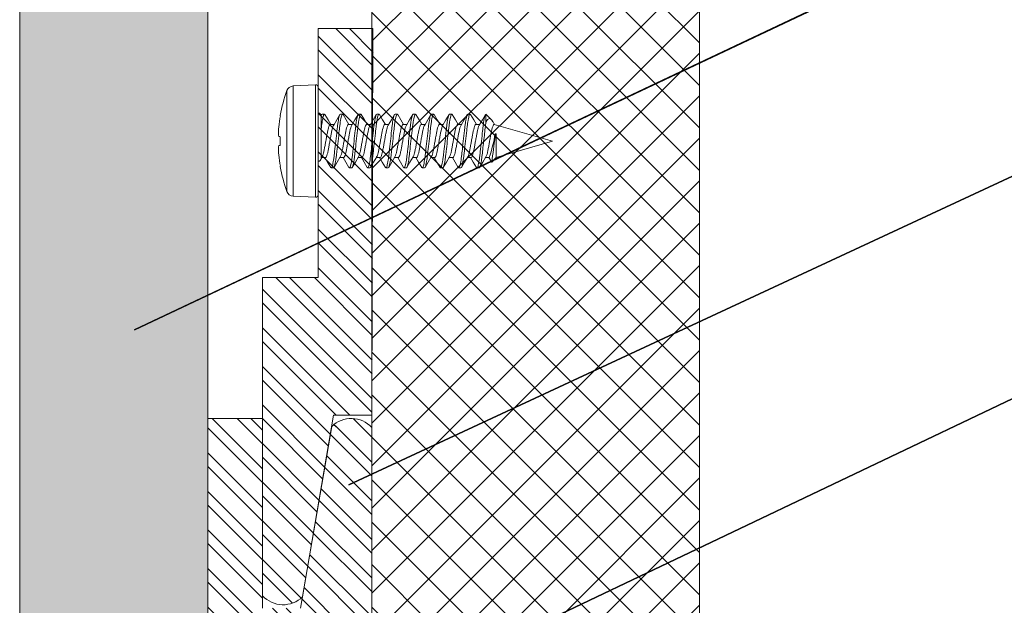
# Model space of a CAD drawing. Units: inches. Extents: x -1086 to 542, y -999 to 1258.
# Drawn here: x 207 to 209, y -101 to -100 of the extents above; entities that cross this region are included whole.
import ezdxf
from ezdxf import colors
from ezdxf.entities.mleader import LeaderData, LeaderLine
from ezdxf.math import Vec2, Vec3

# ---------------------------------------------------------------- set-up
doc = ezdxf.new("R2010")
doc.units = ezdxf.units.IN
doc.header["$MEASUREMENT"] = 0
doc.linetypes.add('SLD-Solid', pattern=[0])
doc.layers.add('G-Anno-Dims-0001', color=10, linetype='Continuous')
doc.layers.add('OBJ', color=1, linetype='Continuous')
doc.styles.add('STXT', font='arial.ttf', dxfattribs={"height": 4.5})

# ---------------------------------------------------------------- blocks, each defined once
blk = doc.blocks.new('*U252')
at = {"lineweight": 18}
h = blk.add_hatch(dxfattribs=at)
h.set_pattern_fill('AR-SAND', color=251, scale=0.05, style=0)
h.set_pattern_definition([(37.5, (0, 0), (-0.0031496679, 0.09634118845), [0, -0.076, 0, -0.085, 0, -0.08125]), (7.5, (0, 0), (0.08848883526, 0.14110730326), [0, -0.041, 0, -0.0685, 0, -0.02625]), (327.5, (-0.0615, 0), (0.15570709309, 0.00028295268), [0, -0.025, 0, -0.09, 0, -0.1175]), (317.5, (-0.0615, 0), (0.15030633023, 0.04388377825), [0, -0.0125, 0, -0.059, 0, -0.0675])])
h.paths.add_polyline_path([(37991.2371, -3525.7061), (37991.2371, -3526.1369), (37995.8708, -3526.1369), (37995.8708, -3525.7061)])
at = {"color": 7, "lineweight": 5}
for points in [[(37995.8708, -3525.7061), (37991.2371, -3525.7061)], [(37991.2371, -3526.1369), (37995.8708, -3526.1369)]]:
    blk.add_lwpolyline(points, dxfattribs=at)
blk = doc.blocks.new('GEN-017 CLIP[.')
at = {"lineweight": 5}
h = blk.add_hatch(dxfattribs=at)
h.set_pattern_fill('STEEL', color=144, scale=0.5, angle=90, style=0)
h.set_pattern_definition([(135, (-1970.02003, -872.260314), (-0.0441941738, -0.0441941738), []), (135, (-1970.05128, -872.260314), (-0.0441941738, -0.0441941738), [])])
edge = h.paths.add_edge_path()
edge.add_line((230.185, -76.771), (230.0595, -76.771))
edge.add_line((230.0595, -76.771), (230.06, -77.341))
edge.add_line((230.06, -77.341), (229.9325, -77.341))
edge.add_line((229.9325, -77.341), (229.9325, -78.0696))
edge.add_arc((229.9795, -78.0266), 0.0636, 222.4444, 314.2944)
edge.add_line((230.0239, -78.0722), (230.0952, -77.6558))
edge.add_line((230.0952, -77.6558), (230.1824, -77.6558))
edge.add_line((230.1824, -77.6558), (230.185, -76.771))
at = {"color": 144, "linetype": 'Continuous', "lineweight": 5, "ltscale": 0.25}
for p, q in [((230.0595, -76.771), (230.1809, -76.771)), ((230.1819, -77.6558), (230.1845, -76.771))]:
    blk.add_line(p, q, dxfattribs=at)
at = {"layer": 'OBJ', "color": 144, "linetype": 'ByBlock', "lineweight": 5}
for p, q in [((230.1845, -76.771), (230.0595, -76.771)), ((230.0595, -76.771), (230.0595, -77.341)), ((230.0595, -77.341), (229.932, -77.341)), ((229.932, -78.0696), (229.932, -77.341)), ((230.0234, -78.0722), (230.0947, -77.6558)), ((230.0947, -77.6558), (230.1819, -77.6558))]:
    blk.add_line(p, q, dxfattribs=at)
blk.add_arc((229.979, -78.0266), 0.0636, 222.4444, 314.2944, dxfattribs=at)
blk = doc.blocks.new('ButtonHeadWoodScrew')
at = {"color": 1, "linetype": 'SLD-Solid', "lineweight": 0}
for p, q in [((0, -0.1224), (0, 0.1224)), ((0.0576, 0.1261), (0.0067, 0.1288)), ((0.0067, -0.1288), (0.0067, 0.1288)), ((0.0576, 0), (0.0576, 0.1261)), ((0.0718, 0.1156), (0.0718, -0.1156)), ((0.0869, 0.0579), (0.0869, 0.0587)), ((0.0576, -0.1261), (0.0576, 0)), ((0.0869, -0.0098), (0.0869, 0.0098)), ((0.0869, -0.0587), (0.0869, -0.0579)), ((0.0067, -0.1288), (0.0576, -0.1261))]:
    blk.add_line(p, q, dxfattribs=at)
at = {"color": 1, "linetype": 'Continuous', "lineweight": 0, "ltscale": 96}
for p, q in [((-0.4073, 0.038), (-0.3971, 0.0482)), ((-0.3971, 0.0482), (-0.3912, 0.038)), ((-0.3631, 0.0615), (-0.3683, 0.0615)), ((-0.3631, 0.0615), (-0.3683, 0.0615)), ((-0.3214, 0.0615), (-0.3266, 0.0615)), ((-0.3214, 0.0615), (-0.3266, 0.0615)), ((-0.2797, 0.0615), (-0.2849, 0.0615)), ((-0.2381, 0.0615), (-0.2432, 0.0615)), ((-0.1964, 0.0615), (-0.2016, 0.0615)), ((-0.1547, 0.0615), (-0.1599, 0.0615)), ((-0.1131, 0.0615), (-0.1182, 0.0615)), ((-0.0714, 0.0615), (-0.0766, 0.0615)), ((-0.0297, 0.0615), (-0.0349, 0.0615)), ((0, 0.0463), (0, -0.064)), ((-0.5363, 0), (-0.4073, 0.038)), ((-0.4073, -0.0165), (-0.4073, 0.038)), ((-0.3912, 0.038), (-0.3827, 0.038)), ((-0.3495, 0.038), (-0.3411, 0.038)), ((-0.3495, 0.038), (-0.3411, 0.038)), ((-0.3078, 0.038), (-0.2994, 0.038)), ((-0.2662, 0.038), (-0.2577, 0.038)), ((-0.2245, 0.038), (-0.2161, 0.038)), ((-0.1828, 0.038), (-0.1744, 0.038)), ((-0.1412, 0.038), (-0.1327, 0.038)), ((-0.0995, 0.038), (-0.0911, 0.038)), ((-0.0578, 0.038), (-0.0494, 0.038)), ((-0.0161, 0.038), (-0.0077, 0.038)), ((-0.0087, 0.0363), (-0.0064, 0.0402)), ((-0.0063, 0.0403), (-0.0063, -0.058)), ((-0.4027, -0.038), (-0.5363, 0)), ((-0.4047, -0.0097), (-0.4073, -0.0165)), ((-0.4073, -0.0165), (-0.4047, -0.0165)), ((-0.4047, -0.0165), (-0.4047, -0.0097)), ((-0.4002, -0.0436), (-0.4036, -0.038)), ((-0.3838, -0.0435), (-0.3838, -0.0615)), ((-0.361, -0.038), (-0.3694, -0.038)), ((-0.361, -0.038), (-0.3694, -0.038)), ((-0.3193, -0.038), (-0.3278, -0.038)), ((-0.3193, -0.038), (-0.3277, -0.038)), ((-0.2777, -0.038), (-0.2861, -0.038)), ((-0.236, -0.038), (-0.2444, -0.038)), ((-0.1943, -0.038), (-0.2027, -0.038)), ((-0.1526, -0.038), (-0.1611, -0.038)), ((-0.111, -0.038), (-0.1194, -0.038)), ((-0.0693, -0.038), (-0.0777, -0.038)), ((-0.0276, -0.038), (-0.0361, -0.038)), ((-0.3838, -0.0615), (-0.3964, -0.0489)), ((-0.3474, -0.0615), (-0.3422, -0.0615)), ((-0.3474, -0.0615), (-0.3422, -0.0615)), ((-0.3057, -0.0615), (-0.3006, -0.0615)), ((-0.2641, -0.0615), (-0.2589, -0.0615)), ((-0.2224, -0.0615), (-0.2172, -0.0615)), ((-0.1807, -0.0615), (-0.1756, -0.0615)), ((-0.1391, -0.0615), (-0.1339, -0.0615)), ((-0.0974, -0.0615), (-0.0922, -0.0615)), ((-0.0557, -0.0615), (-0.0506, -0.0615)), ((-0.0141, -0.0615), (-0.0089, -0.0615)), ((-0.0063, -0.058), (-0.0078, -0.0605))]:
    blk.add_line(p, q, dxfattribs=at)
for points in [[(-0.3955, 0.0461), (-0.3961, 0.0477), (-0.3968, 0.0484), (-0.3971, 0.0482)], [(-0.3955, 0.0461), (-0.3955, 0.0461), (-0.3904, 0.038)], [(-0.3836, 0.0365), (-0.3765, 0.0485), (-0.3693, 0.0606)], [(-0.3619, 0.0605), (-0.3548, 0.0483), (-0.3486, 0.038)], [(-0.3421, 0.0363), (-0.3349, 0.0483), (-0.3277, 0.0605)], [(-0.3421, 0.0363), (-0.3349, 0.0483), (-0.3277, 0.0605)], [(-0.3203, 0.0605), (-0.3131, 0.0484), (-0.3069, 0.038)], [(-0.3203, 0.0605), (-0.3131, 0.0484), (-0.3069, 0.038)], [(-0.3004, 0.0363), (-0.2932, 0.0483), (-0.2861, 0.0605)], [(-0.2786, 0.0605), (-0.2714, 0.0483), (-0.2652, 0.038)], [(-0.2586, 0.0365), (-0.2515, 0.0484), (-0.2443, 0.0606)], [(-0.2369, 0.0605), (-0.2297, 0.0483), (-0.2236, 0.038)], [(-0.217, 0.0364), (-0.2099, 0.0484), (-0.2027, 0.0605)], [(-0.1953, 0.0605), (-0.1881, 0.0484), (-0.1819, 0.038)], [(-0.1754, 0.0363), (-0.1682, 0.0483), (-0.1611, 0.0605)], [(-0.1536, 0.0606), (-0.1465, 0.0485), (-0.1402, 0.038)], [(-0.1337, 0.0364), (-0.1265, 0.0484), (-0.1194, 0.0605)], [(-0.1119, 0.0605), (-0.1048, 0.0484), (-0.0986, 0.038)], [(-0.092, 0.0365), (-0.0848, 0.0484), (-0.0777, 0.0606)], [(-0.0702, 0.0605), (-0.0631, 0.0483), (-0.0569, 0.038)], [(-0.0504, 0.0363), (-0.0432, 0.0483), (-0.036, 0.0605)], [(-0.0286, 0.0605), (-0.0214, 0.0483), (-0.0152, 0.038)], [(-0.4002, -0.0436), (-0.3998, -0.0442), (-0.3976, -0.0475), (-0.3951, -0.05), (-0.3926, -0.0512), (-0.3901, -0.0509), (-0.3876, -0.0492), (-0.3838, -0.0435)], [(-0.3684, -0.0363), (-0.3756, -0.0483), (-0.3828, -0.0605)], [(-0.3486, -0.0605), (-0.3557, -0.0483), (-0.3619, -0.038)], [(-0.3267, -0.0363), (-0.3339, -0.0483), (-0.3411, -0.0605)], [(-0.3268, -0.0364), (-0.334, -0.0484), (-0.3411, -0.0605)], [(-0.3068, -0.0606), (-0.314, -0.0484), (-0.3202, -0.038)], [(-0.3068, -0.0606), (-0.314, -0.0485), (-0.3202, -0.038)], [(-0.2851, -0.0364), (-0.2923, -0.0484), (-0.2994, -0.0605)], [(-0.2652, -0.0605), (-0.2724, -0.0483), (-0.2786, -0.038)], [(-0.2435, -0.0365), (-0.2507, -0.0485), (-0.2578, -0.0606)], [(-0.2236, -0.0605), (-0.2307, -0.0483), (-0.2369, -0.038)], [(-0.2018, -0.0364), (-0.209, -0.0484), (-0.2161, -0.0605)], [(-0.1819, -0.0605), (-0.189, -0.0484), (-0.1952, -0.038)], [(-0.1601, -0.0363), (-0.1672, -0.0483), (-0.1744, -0.0605)], [(-0.1402, -0.0605), (-0.1473, -0.0484), (-0.1536, -0.038)], [(-0.1184, -0.0363), (-0.1256, -0.0483), (-0.1327, -0.0605)], [(-0.0985, -0.0605), (-0.1057, -0.0483), (-0.1119, -0.038)], [(-0.0768, -0.0364), (-0.0839, -0.0484), (-0.0911, -0.0605)], [(-0.0569, -0.0605), (-0.064, -0.0484), (-0.0702, -0.038)], [(-0.0352, -0.0365), (-0.0423, -0.0485), (-0.0495, -0.0606)], [(-0.0151, -0.0606), (-0.0223, -0.0485), (-0.0285, -0.038)]]:
    blk.add_lwpolyline(points, dxfattribs=at)
at = {"color": 1, "linetype": 'SLD-Solid', "lineweight": 0, "flags": 128}
for points in [[(0.0869, 0.0098), (0.0875, 0.0099), (0.088, 0.0099), (0.0884, 0.01), (0.0889, 0.01), (0.0893, 0.0101), (0.0897, 0.0101), (0.09, 0.0102), (0.0904, 0.0102)], [(0.0904, -0.0102), (0.09, -0.0102), (0.0897, -0.0101), (0.0893, -0.0101), (0.0889, -0.01), (0.0884, -0.01), (0.088, -0.0099), (0.0875, -0.0099), (0.0869, -0.0098)]]:
    blk.add_lwpolyline(points, dxfattribs=at)
at = {"color": 1, "linetype": 'SLD-Solid', "lineweight": 0}
for centre, radius, start, end in [((0.0064, 0.1224), 0.0064, 87, 180), ((0.0568, 0.1101), 0.016, 19.7829, 87), ((-0.2494, 0), 0.3414, 9.9017, 19.7829), ((-0.2504, 0), 0.3422, 5.329, 9.7356), ((-0.1997, 0.0083), 0.2911, 1.6235, 4.6234), ((0.038, 0.0202), 0.0533, 349.1388, 356.0706), ((0.038, -0.0202), 0.0533, 3.9294, 10.8612), ((-0.1997, -0.0083), 0.2911, 355.3766, 358.3765), ((-0.2504, 0), 0.3422, 350.2644, 354.671), ((-0.2494, 0), 0.3414, 340.2171, 350.0983), ((0.0064, -0.1224), 0.0064, 180, 273), ((0.0568, -0.1101), 0.016, 273, 340.2171)]:
    blk.add_arc(centre, radius, start, end, dxfattribs=at)
at = {"color": 1, "linetype": 'Continuous', "lineweight": 0, "ltscale": 96}
for centre, radius, start, end in [((2.8431, -0.4096), 3.2724, 171.957, 172.9802), ((-0.0003, 0.0403), 0.006, 87, 180), ((-0.0758, -0.0695), 0.3332, 161.1725, 170.8348), ((-0.0003, -0.058), 0.006, 180, 273)]:
    blk.add_arc(centre, radius, start, end, dxfattribs=at)
for points, knots in [([(-0.3838, -0.0435), (-0.3835, -0.0414), (-0.3832, -0.0391), (-0.3826, -0.0343), (-0.3823, -0.0319), (-0.3814, -0.0242), (-0.3808, -0.0185), (-0.3794, -0.0065), (-0.3787, -0.0002), (-0.3773, 0.0121), (-0.3766, 0.0181), (-0.3754, 0.0291), (-0.3748, 0.0341), (-0.3736, 0.0434), (-0.3729, 0.0476), (-0.3715, 0.0545), (-0.3708, 0.0572), (-0.3695, 0.0607), (-0.3688, 0.0615), (-0.3683, 0.0615)], [0, 0, 0, 0, 0.0625, 0.0625, 0.125, 0.125, 0.25, 0.25, 0.375, 0.375, 0.5, 0.5, 0.625, 0.625, 0.75, 0.75, 0.875, 0.875, 1, 1, 1, 1]), ([(-0.3838, -0.0615), (-0.3831, -0.0614), (-0.3822, -0.0598), (-0.3804, -0.0533), (-0.3794, -0.0485), (-0.3781, -0.0399), (-0.3777, -0.0368), (-0.3769, -0.0303), (-0.3765, -0.0269), (-0.3753, -0.0159), (-0.3744, -0.0077), (-0.3725, 0.0087), (-0.3716, 0.0168), (-0.3704, 0.0277), (-0.37, 0.0311), (-0.3692, 0.0375), (-0.3688, 0.0406), (-0.3675, 0.0492), (-0.3665, 0.0538), (-0.3647, 0.06), (-0.3638, 0.0615), (-0.3631, 0.0615)], [0, 0, 0, 0, 0.125, 0.125, 0.25, 0.25, 0.3125, 0.3125, 0.375, 0.375, 0.5, 0.5, 0.625, 0.625, 0.6875, 0.6875, 0.75, 0.75, 0.875, 0.875, 1, 1, 1, 1]), ([(-0.3474, -0.0615), (-0.3467, -0.0615), (-0.3458, -0.06), (-0.344, -0.0538), (-0.343, -0.049), (-0.3417, -0.0404), (-0.3413, -0.0373), (-0.3405, -0.0308), (-0.3401, -0.0274), (-0.3389, -0.0165), (-0.3379, -0.0082), (-0.3361, 0.0082), (-0.3351, 0.0165), (-0.3339, 0.0274), (-0.3335, 0.0308), (-0.3327, 0.0373), (-0.3323, 0.0404), (-0.331, 0.049), (-0.33, 0.0538), (-0.3282, 0.06), (-0.3273, 0.0615), (-0.3266, 0.0615)], [0, 0, 0, 0, 0.125, 0.125, 0.25, 0.25, 0.3125, 0.3125, 0.375, 0.375, 0.5, 0.5, 0.625, 0.625, 0.6875, 0.6875, 0.75, 0.75, 0.875, 0.875, 1, 1, 1, 1]), ([(-0.3474, -0.0615), (-0.3467, -0.0615), (-0.3458, -0.06), (-0.344, -0.0538), (-0.343, -0.049), (-0.3417, -0.0404), (-0.3413, -0.0373), (-0.3405, -0.0308), (-0.3401, -0.0274), (-0.3389, -0.0165), (-0.3379, -0.0082), (-0.3361, 0.0082), (-0.3351, 0.0165), (-0.3339, 0.0274), (-0.3335, 0.0308), (-0.3327, 0.0373), (-0.3323, 0.0404), (-0.331, 0.049), (-0.33, 0.0538), (-0.3282, 0.06), (-0.3273, 0.0615), (-0.3266, 0.0615)], [0, 0, 0, 0, 0.125, 0.125, 0.25, 0.25, 0.3125, 0.3125, 0.375, 0.375, 0.5, 0.5, 0.625, 0.625, 0.6875, 0.6875, 0.75, 0.75, 0.875, 0.875, 1, 1, 1, 1]), ([(-0.3422, -0.0615), (-0.3415, -0.0615), (-0.3406, -0.06), (-0.3388, -0.0538), (-0.3378, -0.049), (-0.3365, -0.0404), (-0.3361, -0.0373), (-0.3353, -0.0308), (-0.3349, -0.0274), (-0.3337, -0.0165), (-0.3328, -0.0082), (-0.3309, 0.0082), (-0.33, 0.0165), (-0.3287, 0.0274), (-0.3284, 0.0308), (-0.3276, 0.0373), (-0.3272, 0.0404), (-0.3258, 0.049), (-0.3249, 0.0538), (-0.323, 0.06), (-0.3222, 0.0615), (-0.3214, 0.0615)], [0, 0, 0, 0, 0.125, 0.125, 0.25, 0.25, 0.3125, 0.3125, 0.375, 0.375, 0.5, 0.5, 0.625, 0.625, 0.6875, 0.6875, 0.75, 0.75, 0.875, 0.875, 1, 1, 1, 1]), ([(-0.3422, -0.0615), (-0.3415, -0.0615), (-0.3406, -0.06), (-0.3388, -0.0538), (-0.3378, -0.049), (-0.3365, -0.0404), (-0.3361, -0.0373), (-0.3353, -0.0308), (-0.3349, -0.0274), (-0.3337, -0.0165), (-0.3328, -0.0082), (-0.3309, 0.0082), (-0.33, 0.0165), (-0.3287, 0.0274), (-0.3284, 0.0308), (-0.3276, 0.0373), (-0.3272, 0.0404), (-0.3258, 0.049), (-0.3249, 0.0538), (-0.323, 0.06), (-0.3222, 0.0615), (-0.3214, 0.0615)], [0, 0, 0, 0, 0.125, 0.125, 0.25, 0.25, 0.3125, 0.3125, 0.375, 0.375, 0.5, 0.5, 0.625, 0.625, 0.6875, 0.6875, 0.75, 0.75, 0.875, 0.875, 1, 1, 1, 1]), ([(-0.3057, -0.0615), (-0.305, -0.0615), (-0.3041, -0.06), (-0.3023, -0.0538), (-0.3013, -0.049), (-0.3, -0.0404), (-0.2996, -0.0373), (-0.2988, -0.0308), (-0.2984, -0.0274), (-0.2972, -0.0165), (-0.2963, -0.0082), (-0.2944, 0.0082), (-0.2935, 0.0165), (-0.2922, 0.0274), (-0.2919, 0.0308), (-0.2911, 0.0373), (-0.2907, 0.0404), (-0.2893, 0.049), (-0.2884, 0.0538), (-0.2865, 0.06), (-0.2857, 0.0615), (-0.2849, 0.0615)], [0, 0, 0, 0, 0.125, 0.125, 0.25, 0.25, 0.3125, 0.3125, 0.375, 0.375, 0.5, 0.5, 0.625, 0.625, 0.6875, 0.6875, 0.75, 0.75, 0.875, 0.875, 1, 1, 1, 1]), ([(-0.3006, -0.0615), (-0.2998, -0.0615), (-0.2989, -0.06), (-0.2971, -0.0538), (-0.2962, -0.049), (-0.2948, -0.0404), (-0.2944, -0.0373), (-0.2936, -0.0308), (-0.2933, -0.0274), (-0.292, -0.0165), (-0.2911, -0.0082), (-0.2892, 0.0082), (-0.2883, 0.0165), (-0.2871, 0.0274), (-0.2867, 0.0308), (-0.2859, 0.0373), (-0.2855, 0.0404), (-0.2842, 0.049), (-0.2832, 0.0538), (-0.2814, 0.06), (-0.2805, 0.0615), (-0.2797, 0.0615)], [0, 0, 0, 0, 0.125, 0.125, 0.25, 0.25, 0.3125, 0.3125, 0.375, 0.375, 0.5, 0.5, 0.625, 0.625, 0.6875, 0.6875, 0.75, 0.75, 0.875, 0.875, 1, 1, 1, 1]), ([(-0.2641, -0.0615), (-0.2633, -0.0615), (-0.2624, -0.06), (-0.2606, -0.0538), (-0.2597, -0.049), (-0.2583, -0.0404), (-0.2579, -0.0373), (-0.2571, -0.0308), (-0.2568, -0.0274), (-0.2555, -0.0165), (-0.2546, -0.0082), (-0.2527, 0.0082), (-0.2518, 0.0165), (-0.2506, 0.0274), (-0.2502, 0.0308), (-0.2494, 0.0373), (-0.249, 0.0404), (-0.2477, 0.049), (-0.2467, 0.0538), (-0.2449, 0.06), (-0.244, 0.0615), (-0.2432, 0.0615)], [0, 0, 0, 0, 0.125, 0.125, 0.25, 0.25, 0.3125, 0.3125, 0.375, 0.375, 0.5, 0.5, 0.625, 0.625, 0.6875, 0.6875, 0.75, 0.75, 0.875, 0.875, 1, 1, 1, 1]), ([(-0.2589, -0.0615), (-0.2582, -0.0615), (-0.2573, -0.06), (-0.2554, -0.0538), (-0.2545, -0.049), (-0.2532, -0.0404), (-0.2527, -0.0373), (-0.2519, -0.0308), (-0.2516, -0.0274), (-0.2503, -0.0165), (-0.2494, -0.0082), (-0.2476, 0.0082), (-0.2466, 0.0165), (-0.2454, 0.0274), (-0.245, 0.0308), (-0.2442, 0.0373), (-0.2438, 0.0404), (-0.2425, 0.049), (-0.2415, 0.0538), (-0.2397, 0.06), (-0.2388, 0.0615), (-0.2381, 0.0615)], [0, 0, 0, 0, 0.125, 0.125, 0.25, 0.25, 0.3125, 0.3125, 0.375, 0.375, 0.5, 0.5, 0.625, 0.625, 0.6875, 0.6875, 0.75, 0.75, 0.875, 0.875, 1, 1, 1, 1]), ([(-0.2224, -0.0615), (-0.2217, -0.0615), (-0.2208, -0.06), (-0.2189, -0.0538), (-0.218, -0.049), (-0.2167, -0.0404), (-0.2162, -0.0373), (-0.2155, -0.0308), (-0.2151, -0.0274), (-0.2138, -0.0165), (-0.2129, -0.0082), (-0.2111, 0.0082), (-0.2101, 0.0165), (-0.2089, 0.0274), (-0.2085, 0.0308), (-0.2077, 0.0373), (-0.2073, 0.0404), (-0.206, 0.049), (-0.205, 0.0538), (-0.2032, 0.06), (-0.2023, 0.0615), (-0.2016, 0.0615)], [0, 0, 0, 0, 0.125, 0.125, 0.25, 0.25, 0.3125, 0.3125, 0.375, 0.375, 0.5, 0.5, 0.625, 0.625, 0.6875, 0.6875, 0.75, 0.75, 0.875, 0.875, 1, 1, 1, 1]), ([(-0.2172, -0.0615), (-0.2165, -0.0615), (-0.2156, -0.06), (-0.2138, -0.0538), (-0.2128, -0.049), (-0.2115, -0.0404), (-0.2111, -0.0373), (-0.2103, -0.0308), (-0.2099, -0.0274), (-0.2087, -0.0165), (-0.2077, -0.0082), (-0.2059, 0.0082), (-0.205, 0.0165), (-0.2037, 0.0274), (-0.2034, 0.0308), (-0.2026, 0.0373), (-0.2021, 0.0404), (-0.2008, 0.049), (-0.1999, 0.0538), (-0.198, 0.06), (-0.1971, 0.0615), (-0.1964, 0.0615)], [0, 0, 0, 0, 0.125, 0.125, 0.25, 0.25, 0.3125, 0.3125, 0.375, 0.375, 0.5, 0.5, 0.625, 0.625, 0.6875, 0.6875, 0.75, 0.75, 0.875, 0.875, 1, 1, 1, 1]), ([(-0.1807, -0.0615), (-0.18, -0.0615), (-0.1791, -0.06), (-0.1773, -0.0538), (-0.1763, -0.049), (-0.175, -0.0404), (-0.1746, -0.0373), (-0.1738, -0.0308), (-0.1734, -0.0274), (-0.1722, -0.0165), (-0.1713, -0.0082), (-0.1694, 0.0082), (-0.1685, 0.0165), (-0.1672, 0.0274), (-0.1669, 0.0308), (-0.1661, 0.0373), (-0.1656, 0.0404), (-0.1643, 0.049), (-0.1634, 0.0538), (-0.1615, 0.06), (-0.1607, 0.0615), (-0.1599, 0.0615)], [0, 0, 0, 0, 0.125, 0.125, 0.25, 0.25, 0.3125, 0.3125, 0.375, 0.375, 0.5, 0.5, 0.625, 0.625, 0.6875, 0.6875, 0.75, 0.75, 0.875, 0.875, 1, 1, 1, 1]), ([(-0.1756, -0.0615), (-0.1748, -0.0615), (-0.1739, -0.06), (-0.1721, -0.0538), (-0.1711, -0.049), (-0.1698, -0.0404), (-0.1694, -0.0373), (-0.1686, -0.0308), (-0.1682, -0.0274), (-0.167, -0.0165), (-0.1661, -0.0082), (-0.1642, 0.0082), (-0.1633, 0.0165), (-0.162, 0.0274), (-0.1617, 0.0308), (-0.1609, 0.0373), (-0.1605, 0.0404), (-0.1591, 0.049), (-0.1582, 0.0538), (-0.1564, 0.06), (-0.1555, 0.0615), (-0.1547, 0.0615)], [0, 0, 0, 0, 0.125, 0.125, 0.25, 0.25, 0.3125, 0.3125, 0.375, 0.375, 0.5, 0.5, 0.625, 0.625, 0.6875, 0.6875, 0.75, 0.75, 0.875, 0.875, 1, 1, 1, 1]), ([(-0.1391, -0.0615), (-0.1383, -0.0615), (-0.1374, -0.06), (-0.1356, -0.0538), (-0.1346, -0.049), (-0.1333, -0.0404), (-0.1329, -0.0373), (-0.1321, -0.0308), (-0.1317, -0.0274), (-0.1305, -0.0165), (-0.1296, -0.0082), (-0.1277, 0.0082), (-0.1268, 0.0165), (-0.1256, 0.0274), (-0.1252, 0.0308), (-0.1244, 0.0373), (-0.124, 0.0404), (-0.1227, 0.049), (-0.1217, 0.0538), (-0.1199, 0.06), (-0.119, 0.0615), (-0.1182, 0.0615)], [0, 0, 0, 0, 0.125, 0.125, 0.25, 0.25, 0.3125, 0.3125, 0.375, 0.375, 0.5, 0.5, 0.625, 0.625, 0.6875, 0.6875, 0.75, 0.75, 0.875, 0.875, 1, 1, 1, 1]), ([(-0.1339, -0.0615), (-0.1331, -0.0615), (-0.1323, -0.06), (-0.1304, -0.0538), (-0.1295, -0.049), (-0.1282, -0.0404), (-0.1277, -0.0373), (-0.1269, -0.0308), (-0.1266, -0.0274), (-0.1253, -0.0165), (-0.1244, -0.0082), (-0.1225, 0.0082), (-0.1216, 0.0165), (-0.1204, 0.0274), (-0.12, 0.0308), (-0.1192, 0.0373), (-0.1188, 0.0404), (-0.1175, 0.049), (-0.1165, 0.0538), (-0.1147, 0.06), (-0.1138, 0.0615), (-0.1131, 0.0615)], [0, 0, 0, 0, 0.125, 0.125, 0.25, 0.25, 0.3125, 0.3125, 0.375, 0.375, 0.5, 0.5, 0.625, 0.625, 0.6875, 0.6875, 0.75, 0.75, 0.875, 0.875, 1, 1, 1, 1]), ([(-0.0974, -0.0615), (-0.0966, -0.0615), (-0.0958, -0.06), (-0.0939, -0.0538), (-0.093, -0.049), (-0.0917, -0.0404), (-0.0912, -0.0373), (-0.0904, -0.0308), (-0.0901, -0.0274), (-0.0888, -0.0165), (-0.0879, -0.0082), (-0.086, 0.0082), (-0.0851, 0.0165), (-0.0839, 0.0274), (-0.0835, 0.0308), (-0.0827, 0.0373), (-0.0823, 0.0404), (-0.081, 0.049), (-0.08, 0.0538), (-0.0782, 0.06), (-0.0773, 0.0615), (-0.0766, 0.0615)], [0, 0, 0, 0, 0.125, 0.125, 0.25, 0.25, 0.3125, 0.3125, 0.375, 0.375, 0.5, 0.5, 0.625, 0.625, 0.6875, 0.6875, 0.75, 0.75, 0.875, 0.875, 1, 1, 1, 1]), ([(-0.0922, -0.0615), (-0.0915, -0.0615), (-0.0906, -0.06), (-0.0888, -0.0538), (-0.0878, -0.049), (-0.0865, -0.0404), (-0.0861, -0.0373), (-0.0853, -0.0308), (-0.0849, -0.0274), (-0.0837, -0.0165), (-0.0827, -0.0082), (-0.0809, 0.0082), (-0.0799, 0.0165), (-0.0787, 0.0274), (-0.0783, 0.0308), (-0.0776, 0.0373), (-0.0771, 0.0404), (-0.0758, 0.049), (-0.0749, 0.0538), (-0.073, 0.06), (-0.0721, 0.0615), (-0.0714, 0.0615)], [0, 0, 0, 0, 0.125, 0.125, 0.25, 0.25, 0.3125, 0.3125, 0.375, 0.375, 0.5, 0.5, 0.625, 0.625, 0.6875, 0.6875, 0.75, 0.75, 0.875, 0.875, 1, 1, 1, 1]), ([(-0.0557, -0.0615), (-0.055, -0.0615), (-0.0541, -0.06), (-0.0523, -0.0538), (-0.0513, -0.049), (-0.05, -0.0404), (-0.0496, -0.0373), (-0.0488, -0.0308), (-0.0484, -0.0274), (-0.0472, -0.0165), (-0.0462, -0.0082), (-0.0444, 0.0082), (-0.0435, 0.0165), (-0.0422, 0.0274), (-0.0418, 0.0308), (-0.0411, 0.0373), (-0.0406, 0.0404), (-0.0393, 0.049), (-0.0384, 0.0538), (-0.0365, 0.06), (-0.0356, 0.0615), (-0.0349, 0.0615)], [0, 0, 0, 0, 0.125, 0.125, 0.25, 0.25, 0.3125, 0.3125, 0.375, 0.375, 0.5, 0.5, 0.625, 0.625, 0.6875, 0.6875, 0.75, 0.75, 0.875, 0.875, 1, 1, 1, 1]), ([(-0.0506, -0.0615), (-0.0498, -0.0615), (-0.0489, -0.06), (-0.0471, -0.0538), (-0.0461, -0.049), (-0.0448, -0.0404), (-0.0444, -0.0373), (-0.0436, -0.0308), (-0.0432, -0.0274), (-0.042, -0.0165), (-0.0411, -0.0082), (-0.0392, 0.0082), (-0.0383, 0.0165), (-0.037, 0.0274), (-0.0367, 0.0308), (-0.0359, 0.0373), (-0.0355, 0.0404), (-0.0341, 0.049), (-0.0332, 0.0538), (-0.0313, 0.06), (-0.0305, 0.0615), (-0.0297, 0.0615)], [0, 0, 0, 0, 0.125, 0.125, 0.25, 0.25, 0.3125, 0.3125, 0.375, 0.375, 0.5, 0.5, 0.625, 0.625, 0.6875, 0.6875, 0.75, 0.75, 0.875, 0.875, 1, 1, 1, 1]), ([(-0.3836, 0.0365), (-0.3842, 0.0354), (-0.3853, 0.0333), (-0.3871, 0.0271), (-0.3888, 0.0192), (-0.3904, 0.01), (-0.3922, 0), (-0.3941, -0.01), (-0.3957, -0.0192), (-0.3974, -0.0271), (-0.3992, -0.0333), (-0.401, -0.0372), (-0.4021, -0.0377), (-0.4027, -0.038)], [0, 0, 0, 0, 0.086534, 0.17956, 0.269227, 0.358894, 0.45192, 0.544947, 0.634614, 0.72428, 0.817307, 0.910333, 1, 1, 1, 1]), ([(-0.3686, -0.0365), (-0.368, -0.0354), (-0.3668, -0.0333), (-0.365, -0.0271), (-0.3634, -0.0192), (-0.3618, -0.01), (-0.3599, 0), (-0.3581, 0.01), (-0.3564, 0.0192), (-0.3548, 0.0271), (-0.353, 0.0333), (-0.3511, 0.0372), (-0.35, 0.0377), (-0.3495, 0.038)], [0, 0, 0, 0, 0.087029, 0.180005, 0.269623, 0.359241, 0.452217, 0.545193, 0.634812, 0.72443, 0.817406, 0.910382, 1, 1, 1, 1]), ([(-0.342, 0.0363), (-0.3426, 0.0353), (-0.3437, 0.0332), (-0.3455, 0.0271), (-0.3471, 0.0192), (-0.3487, 0.01), (-0.3506, 0), (-0.3524, -0.01), (-0.354, -0.0192), (-0.3557, -0.0271), (-0.3575, -0.0333), (-0.3594, -0.0372), (-0.3605, -0.0377), (-0.361, -0.038)], [0, 0, 0, 0, 0.0818358, 0.1753407, 0.2654686, 0.3555966, 0.4491015, 0.5426063, 0.6327343, 0.7228623, 0.8163672, 0.9098721, 1, 1, 1, 1]), ([(-0.3269, -0.0364), (-0.3263, -0.0354), (-0.3251, -0.0332), (-0.3234, -0.0271), (-0.3217, -0.0192), (-0.3201, -0.01), (-0.3183, 0), (-0.3164, 0.01), (-0.3148, 0.0192), (-0.3131, 0.0271), (-0.3113, 0.0333), (-0.3095, 0.0372), (-0.3084, 0.0377), (-0.3078, 0.038)], [0, 0, 0, 0, 0.084452, 0.177691, 0.267562, 0.357433, 0.450671, 0.54391, 0.633781, 0.723652, 0.81689, 0.910129, 1, 1, 1, 1]), ([(-0.3268, -0.0362), (-0.3262, -0.0352), (-0.3251, -0.0332), (-0.3234, -0.0271), (-0.3217, -0.0192), (-0.3201, -0.01), (-0.3183, 0), (-0.3164, 0.01), (-0.3148, 0.0192), (-0.3131, 0.0271), (-0.3113, 0.0333), (-0.3095, 0.0372), (-0.3084, 0.0377), (-0.3078, 0.038)], [0, 0, 0, 0, 0.080817, 0.174425, 0.264653, 0.354881, 0.44849, 0.542099, 0.632327, 0.722555, 0.816163, 0.909772, 1, 1, 1, 1]), ([(-0.3004, 0.0363), (-0.3009, 0.0353), (-0.302, 0.0332), (-0.3038, 0.0271), (-0.3054, 0.0192), (-0.3071, 0.01), (-0.3089, 0), (-0.3107, -0.01), (-0.3124, -0.0192), (-0.314, -0.0271), (-0.3159, -0.0333), (-0.3177, -0.0372), (-0.3188, -0.0377), (-0.3193, -0.038)], [0, 0, 0, 0, 0.081719, 0.175236, 0.265375, 0.355515, 0.449031, 0.542548, 0.632688, 0.722827, 0.816344, 0.909861, 1, 1, 1, 1]), ([(-0.2851, -0.0363), (-0.2846, -0.0353), (-0.2835, -0.0332), (-0.2817, -0.0271), (-0.2801, -0.0192), (-0.2784, -0.01), (-0.2766, 0), (-0.2747, 0.01), (-0.2731, 0.0192), (-0.2715, 0.0271), (-0.2696, 0.0333), (-0.2678, 0.0372), (-0.2667, 0.0377), (-0.2662, 0.038)], [0, 0, 0, 0, 0.082939, 0.176331, 0.266351, 0.356371, 0.449763, 0.543156, 0.633175, 0.723195, 0.816588, 0.90998, 1, 1, 1, 1]), ([(-0.2586, 0.0364), (-0.2592, 0.0354), (-0.2603, 0.0333), (-0.2621, 0.0271), (-0.2638, 0.0192), (-0.2654, 0.01), (-0.2672, 0), (-0.2691, -0.01), (-0.2707, -0.0192), (-0.2723, -0.0271), (-0.2742, -0.0333), (-0.276, -0.0372), (-0.2771, -0.0377), (-0.2777, -0.038)], [0, 0, 0, 0, 0.0859497, 0.1790357, 0.2687598, 0.3584839, 0.4515698, 0.5446558, 0.6343798, 0.724104, 0.8171899, 0.9102758, 1, 1, 1, 1]), ([(-0.2436, -0.0365), (-0.243, -0.0354), (-0.2418, -0.0333), (-0.24, -0.0271), (-0.2384, -0.0192), (-0.2367, -0.01), (-0.2349, 0), (-0.2331, 0.01), (-0.2314, 0.0192), (-0.2298, 0.0271), (-0.228, 0.0333), (-0.2261, 0.0372), (-0.225, 0.0377), (-0.2245, 0.038)], [0, 0, 0, 0, 0.087026, 0.180002, 0.269621, 0.359239, 0.452216, 0.545192, 0.63481, 0.724429, 0.817405, 0.910381, 1, 1, 1, 1]), ([(-0.217, 0.0363), (-0.2175, 0.0353), (-0.2187, 0.0332), (-0.2205, 0.0271), (-0.2221, 0.0192), (-0.2237, 0.01), (-0.2256, 0), (-0.2274, -0.01), (-0.229, -0.0192), (-0.2307, -0.0271), (-0.2325, -0.0333), (-0.2343, -0.0372), (-0.2354, -0.0377), (-0.236, -0.038)], [0, 0, 0, 0, 0.0832013, 0.1765671, 0.2665611, 0.356555, 0.4499208, 0.5432867, 0.6332805, 0.7232745, 0.8166403, 0.9100061, 1, 1, 1, 1]), ([(-0.2018, -0.0364), (-0.2013, -0.0354), (-0.2001, -0.0332), (-0.1983, -0.0271), (-0.1967, -0.0192), (-0.1951, -0.01), (-0.1932, 0), (-0.1914, 0.01), (-0.1898, 0.0192), (-0.1881, 0.0271), (-0.1863, 0.0333), (-0.1845, 0.0372), (-0.1834, 0.0377), (-0.1828, 0.038)], [0, 0, 0, 0, 0.084446, 0.177685, 0.267557, 0.357429, 0.450668, 0.543907, 0.633778, 0.72365, 0.816889, 0.910128, 1, 1, 1, 1]), ([(-0.1754, 0.0362), (-0.1759, 0.0352), (-0.177, 0.0332), (-0.1788, 0.0271), (-0.1804, 0.0192), (-0.1821, 0.01), (-0.1839, 0), (-0.1857, -0.01), (-0.1874, -0.0192), (-0.189, -0.0271), (-0.1908, -0.0333), (-0.1927, -0.0372), (-0.1938, -0.0377), (-0.1943, -0.038)], [0, 0, 0, 0, 0.080823, 0.174431, 0.264658, 0.354886, 0.448494, 0.542102, 0.632329, 0.722557, 0.816165, 0.909773, 1, 1, 1, 1]), ([(-0.1601, -0.0363), (-0.1596, -0.0353), (-0.1584, -0.0332), (-0.1567, -0.0271), (-0.155, -0.0192), (-0.1534, -0.01), (-0.1516, 0), (-0.1497, 0.01), (-0.1481, 0.0192), (-0.1465, 0.0271), (-0.1446, 0.0333), (-0.1428, 0.0372), (-0.1417, 0.0377), (-0.1412, 0.038)], [0, 0, 0, 0, 0.081659, 0.175182, 0.265327, 0.355472, 0.448995, 0.542518, 0.632663, 0.722809, 0.816332, 0.909855, 1, 1, 1, 1]), ([(-0.1336, 0.0364), (-0.1342, 0.0353), (-0.1353, 0.0332), (-0.1371, 0.0271), (-0.1388, 0.0192), (-0.1404, 0.01), (-0.1422, 0), (-0.1441, -0.01), (-0.1457, -0.0192), (-0.1473, -0.0271), (-0.1492, -0.0333), (-0.151, -0.0372), (-0.1521, -0.0377), (-0.1526, -0.038)], [0, 0, 0, 0, 0.084034, 0.177315, 0.267227, 0.357139, 0.45042, 0.543701, 0.633613, 0.723526, 0.816807, 0.910088, 1, 1, 1, 1]), ([(-0.1184, -0.0362), (-0.1179, -0.0352), (-0.1168, -0.0332), (-0.115, -0.0271), (-0.1134, -0.0192), (-0.1117, -0.01), (-0.1099, 0), (-0.1081, 0.01), (-0.1064, 0.0192), (-0.1048, 0.0271), (-0.103, 0.0333), (-0.1011, 0.0372), (-0.1, 0.0377), (-0.0995, 0.038)], [0, 0, 0, 0, 0.080817, 0.174426, 0.264654, 0.354882, 0.44849, 0.542099, 0.632327, 0.722555, 0.816163, 0.909772, 1, 1, 1, 1]), ([(-0.0919, 0.0364), (-0.0925, 0.0354), (-0.0937, 0.0333), (-0.0954, 0.0271), (-0.0971, 0.0192), (-0.0987, 0.01), (-0.1006, 0), (-0.1024, -0.01), (-0.104, -0.0192), (-0.1057, -0.0271), (-0.1075, -0.0333), (-0.1093, -0.0372), (-0.1104, -0.0377), (-0.111, -0.038)], [0, 0, 0, 0, 0.085787, 0.17889, 0.26863, 0.35837, 0.451472, 0.544575, 0.634315, 0.724055, 0.817157, 0.91026, 1, 1, 1, 1]), ([(-0.0768, -0.0363), (-0.0763, -0.0353), (-0.0751, -0.0332), (-0.0733, -0.0271), (-0.0717, -0.0192), (-0.0701, -0.01), (-0.0682, 0), (-0.0664, 0.01), (-0.0648, 0.0192), (-0.0631, 0.0271), (-0.0613, 0.0333), (-0.0594, 0.0372), (-0.0584, 0.0377), (-0.0578, 0.038)], [0, 0, 0, 0, 0.082942, 0.176335, 0.266354, 0.356373, 0.449765, 0.543158, 0.633177, 0.723196, 0.816588, 0.909981, 1, 1, 1, 1]), ([(-0.0504, 0.0362), (-0.0509, 0.0353), (-0.052, 0.0332), (-0.0538, 0.0271), (-0.0554, 0.0192), (-0.057, 0.01), (-0.0589, 0), (-0.0607, -0.01), (-0.0624, -0.0192), (-0.064, -0.0271), (-0.0658, -0.0333), (-0.0677, -0.0372), (-0.0688, -0.0377), (-0.0693, -0.038)], [0, 0, 0, 0, 0.081045, 0.174631, 0.264836, 0.355042, 0.448627, 0.542213, 0.632418, 0.722624, 0.816209, 0.909795, 1, 1, 1, 1]), ([(-0.0352, -0.0365), (-0.0346, -0.0354), (-0.0335, -0.0333), (-0.0317, -0.0271), (-0.03, -0.0192), (-0.0284, -0.01), (-0.0266, 0), (-0.0247, 0.01), (-0.0231, 0.0192), (-0.0215, 0.0271), (-0.0196, 0.0333), (-0.0178, 0.0372), (-0.0167, 0.0377), (-0.0161, 0.038)], [0, 0, 0, 0, 0.087025, 0.180001, 0.26962, 0.359238, 0.452215, 0.545191, 0.63481, 0.724429, 0.817405, 0.910381, 1, 1, 1, 1]), ([(-0.0087, 0.0363), (-0.0092, 0.0353), (-0.0103, 0.0332), (-0.0121, 0.0271), (-0.0137, 0.0192), (-0.0154, 0.01), (-0.0172, 0), (-0.0191, -0.01), (-0.0207, -0.0192), (-0.0223, -0.0271), (-0.0242, -0.0333), (-0.026, -0.0372), (-0.0271, -0.0377), (-0.0276, -0.038)], [0, 0, 0, 0, 0.082199, 0.175667, 0.265759, 0.355852, 0.449319, 0.542787, 0.63288, 0.722972, 0.81644, 0.909908, 1, 1, 1, 1]), ([(-0.0141, -0.0615), (-0.0135, -0.0615), (-0.0129, -0.0607), (-0.0115, -0.0572), (-0.0108, -0.0546), (-0.0094, -0.0477), (-0.0088, -0.0435), (-0.0075, -0.0343), (-0.007, -0.0294), (-0.0063, -0.0239)], [0, 0, 0, 0, 0.25, 0.25, 0.5, 0.5, 0.75, 0.75, 1, 1, 1, 1])]:
    blk.add_open_spline(points, degree=3, knots=knots, dxfattribs=at)
for points, degree in [([(-0.3631, 0.0615), (-0.3619, 0.0601)], 1), ([(-0.3631, 0.0615), (-0.3619, 0.0601)], 1), ([(-0.3214, 0.0615), (-0.3203, 0.0601)], 1), ([(-0.3214, 0.0615), (-0.3203, 0.0601)], 1), ([(-0.2797, 0.0615), (-0.2786, 0.06)], 1), ([(-0.2381, 0.0615), (-0.2369, 0.0601)], 1), ([(-0.1964, 0.0615), (-0.1952, 0.0601)], 1), ([(-0.1547, 0.0615), (-0.1536, 0.0601)], 1), ([(-0.1131, 0.0615), (-0.1119, 0.0601)], 1), ([(-0.0714, 0.0615), (-0.0702, 0.06)], 1), ([(-0.0297, 0.0615), (-0.0285, 0.0601)], 1), ([(-0.3486, -0.06), (-0.3474, -0.0615)], 1), ([(-0.3486, -0.0601), (-0.3474, -0.0615)], 1), ([(-0.3069, -0.0601), (-0.3057, -0.0615)], 1), ([(-0.3069, -0.0601), (-0.3057, -0.0615)], 1), ([(-0.2652, -0.0601), (-0.2641, -0.0615)], 1), ([(-0.2236, -0.06), (-0.2224, -0.0615)], 1), ([(-0.1819, -0.0601), (-0.1807, -0.0615)], 1), ([(-0.1402, -0.0601), (-0.1391, -0.0615)], 1), ([(-0.0986, -0.0601), (-0.0974, -0.0615)], 1), ([(-0.0569, -0.0601), (-0.0557, -0.0615)], 1), ([(-0.0152, -0.0601), (-0.0141, -0.0615)], 1), ([(-0.0089, -0.0615), (-0.0081, -0.0615), (-0.0073, -0.06), (-0.0063, -0.0569)], 3)]:
    blk.add_open_spline(points, degree=degree, dxfattribs=at)

msp = doc.modelspace()

# ---------------------------------------------------------------- hatches: boundary and pattern name
h = msp.add_hatch()
h.set_pattern_fill('NET', color=1, scale=0.55, angle=45)
h.set_pattern_definition([(45, (-19.593945, 61.62852), (-0.048613591, 0.048613591), []), (135, (-19.593945, 61.62852), (-0.048613591, -0.048613591), [])])
h.paths.add_polyline_path([(208.54758, -99.63011), (207.83647, -99.63011), (207.83647, -102.14192), (208.54758, -102.14192), (208.58647, -102.10343), (208.58647, -99.6695)])
h = msp.add_hatch()
h.set_pattern_fill('STEEL', color=252, scale=0.5, angle=90)
h.set_pattern_definition([(135, (-3.92124, 83.34851), (-0.044194174, -0.044194174), []), (135, (-3.95249, 83.34851), (-0.044194174, -0.044194174), [])])
edge = h.paths.add_edge_path()
edge.add_line((207.836, -102.48644), (207.74779, -102.48644))
edge.add_line((207.74779, -102.48644), (207.67315, -102.05055))
edge.add_line((207.67315, -102.05055), (207.58619, -102.05055))
edge.add_line((207.58619, -102.05055), (207.58619, -102.67394))
edge.add_line((207.58619, -102.67394), (207.46109, -102.67394))
edge.add_line((207.46109, -102.67394), (207.46109, -100.90825))
edge.add_line((207.46109, -100.90825), (207.58619, -100.90825))
edge.add_line((207.58619, -100.90825), (207.58619, -101.34269))
edge.add_line((207.58619, -101.34269), (207.6734, -101.34269))
edge.add_line((207.6734, -101.34269), (207.7447, -100.92631))
edge.add_arc((207.78913, -100.97188), 0.06365, 42.46149, 134.27724, ccw=False)
edge.add_line((207.83609, -100.92891), (207.83609, -101.41769))
edge.add_line((207.83609, -101.41769), (207.61109, -101.41769))
edge.add_arc((207.61109, -101.49269), 0.075, 90, 180)
edge.add_line((207.53609, -101.49269), (207.53609, -101.88644))
edge.add_arc((207.61109, -101.88644), 0.075, 180, 270)
edge.add_line((207.61109, -101.96144), (207.836, -101.96144))
edge.add_line((207.836, -101.96144), (207.836, -102.13794))
edge.add_arc((207.8985, -102.13794), 0.0625, 180, 270)
edge.add_line((207.8985, -102.20044), (208.007, -102.20044))
edge.add_arc((208.069, -102.20402), 0.0621, 3.30662, 176.69338, ccw=False)
edge.add_line((208.131, -102.20044), (208.3115, -102.20044))
edge.add_arc((208.3735, -102.20044), 0.062, 0, 180, ccw=False)
edge.add_line((208.4355, -102.20044), (208.586, -102.20044))
edge.add_line((208.586, -102.20044), (208.586, -102.26244))
edge.add_line((208.586, -102.26244), (208.571, -102.25244))
edge.add_line((208.571, -102.25244), (208.561, -102.26244))
edge.add_line((208.561, -102.26244), (208.551, -102.25244))
edge.add_line((208.551, -102.25244), (208.541, -102.26244))
edge.add_line((208.541, -102.26244), (208.531, -102.25244))
edge.add_line((208.531, -102.25244), (208.521, -102.26244))
edge.add_line((208.521, -102.26244), (208.511, -102.25244))
edge.add_line((208.511, -102.25244), (208.501, -102.26244))
edge.add_line((208.501, -102.26244), (208.491, -102.25244))
edge.add_line((208.491, -102.25244), (208.481, -102.26244))
edge.add_line((208.481, -102.26244), (208.471, -102.25244))
edge.add_line((208.471, -102.25244), (208.461, -102.26244))
edge.add_line((208.461, -102.26244), (208.451, -102.25244))
edge.add_line((208.451, -102.25244), (208.441, -102.26244))
edge.add_line((208.441, -102.26244), (208.431, -102.25244))
edge.add_line((208.431, -102.25244), (208.421, -102.26244))
edge.add_line((208.421, -102.26244), (208.411, -102.25244))
edge.add_line((208.411, -102.25244), (208.401, -102.26244))
edge.add_line((208.401, -102.26244), (208.391, -102.25244))
edge.add_line((208.391, -102.25244), (208.381, -102.26244))
edge.add_line((208.381, -102.26244), (208.371, -102.25244))
edge.add_line((208.371, -102.25244), (208.361, -102.26244))
edge.add_line((208.361, -102.26244), (208.351, -102.25244))
edge.add_line((208.351, -102.25244), (208.341, -102.26244))
edge.add_line((208.341, -102.26244), (208.331, -102.25244))
edge.add_line((208.331, -102.25244), (208.321, -102.26244))
edge.add_line((208.321, -102.26244), (208.311, -102.25244))
edge.add_line((208.311, -102.25244), (208.301, -102.26244))
edge.add_line((208.301, -102.26244), (208.291, -102.25244))
edge.add_arc((208.31743, -102.31244), 0.06556, 113.77234, 246.22765)
edge.add_line((208.291, -102.37244), (208.301, -102.36244))
edge.add_line((208.301, -102.36244), (208.311, -102.37244))
edge.add_line((208.311, -102.37244), (208.321, -102.36244))
edge.add_line((208.321, -102.36244), (208.331, -102.37244))
edge.add_line((208.331, -102.37244), (208.341, -102.36244))
edge.add_line((208.341, -102.36244), (208.351, -102.37244))
edge.add_line((208.351, -102.37244), (208.361, -102.36244))
edge.add_line((208.361, -102.36244), (208.371, -102.37244))
edge.add_line((208.371, -102.37244), (208.381, -102.36244))
edge.add_line((208.381, -102.36244), (208.391, -102.37244))
edge.add_line((208.391, -102.37244), (208.401, -102.36244))
edge.add_line((208.401, -102.36244), (208.411, -102.37244))
edge.add_line((208.411, -102.37244), (208.421, -102.36244))
edge.add_line((208.421, -102.36244), (208.431, -102.37244))
edge.add_line((208.431, -102.37244), (208.441, -102.36244))
edge.add_line((208.441, -102.36244), (208.451, -102.37244))
edge.add_line((208.451, -102.37244), (208.461, -102.36244))
edge.add_line((208.461, -102.36244), (208.471, -102.37244))
edge.add_line((208.471, -102.37244), (208.481, -102.36244))
edge.add_line((208.481, -102.36244), (208.491, -102.37244))
edge.add_line((208.491, -102.37244), (208.501, -102.36244))
edge.add_line((208.501, -102.36244), (208.511, -102.37244))
edge.add_line((208.511, -102.37244), (208.521, -102.36244))
edge.add_line((208.521, -102.36244), (208.531, -102.37244))
edge.add_line((208.531, -102.37244), (208.541, -102.36244))
edge.add_line((208.541, -102.36244), (208.551, -102.37244))
edge.add_line((208.551, -102.37244), (208.561, -102.36244))
edge.add_line((208.561, -102.36244), (208.571, -102.37244))
edge.add_line((208.571, -102.37244), (208.586, -102.36244))
edge.add_line((208.586, -102.36244), (208.586, -102.42444))
edge.add_line((208.586, -102.42444), (208.4355, -102.42444))
edge.add_arc((208.3735, -102.42444), 0.062, -180, 0, ccw=False)
edge.add_line((208.3115, -102.42444), (208.131, -102.42444))
edge.add_arc((208.069, -102.42086), 0.0621, 183.30664, 356.69336, ccw=False)
edge.add_line((208.007, -102.42444), (207.8985, -102.42444))
edge.add_arc((207.8985, -102.48694), 0.0625, 90, 179.53848)

# ---------------------------------------------------------------- linework, layer by layer
at = {"color": 5, "linetype": 'Continuous', "lineweight": 5, "elevation": 0}
msp.add_lwpolyline([(208.54758, -99.63011), (207.83647, -99.63011), (207.83647, -102.14192), (208.54758, -102.14192), (208.58647, -102.10343), (208.58647, -99.6695)], close=True, dxfattribs=at)
at = {"color": 5, "lineweight": 15, "elevation": 0}
msp.add_lwpolyline([(207.46109, -102.67394), (207.46109, -100.90825), (207.58619, -100.90825), (207.58619, -101.34269)], dxfattribs=at)
msp.add_lwpolyline([(207.6734, -101.34269), (207.7447, -100.92631, -0.4235264), (207.83609, -100.92891), (207.83609, -101.41769)], format="xyb", dxfattribs=at)

# ---------------------------------------------------------------- block references
msp.add_blockref('GEN-017 CLIP[.', (-22.34576, -23.24464, 0))
at = {"color": 1, "linetype": 'Continuous', "xscale": 0.9999989342944232, "yscale": 0.9999989342944232, "zscale": 0.9999989342944232, "rotation": 180}
msp.add_blockref('ButtonHeadWoodScrew', (207.71377, -100.27294, 0), dxfattribs=at)
at = {"layer": 'G-Anno-Dims-0001', "color": 6, "linetype": 'Continuous', "lineweight": 13, "xscale": -1, "rotation": 90.00000000000007}
msp.add_blockref('*U252', (-3318.6758, 37891.60674, 0), dxfattribs=at)

# ---------------------------------------------------------------- leaders
at = {"color": 3}
ml = msp.add_multileader_mtext('Standard', dxfattribs=at)
ml.set_content('Substrate', color=3, style='STXT')
ml.set_leader_properties()
ml.build(insert=Vec2(0, 0))
ml.multileader.update_dxf_attribs({"text_right_attachment_type": 2, "dogleg_length": 0.36, "arrow_head_size": 0.18})
ctx = ml.context
ctx.base_point, ctx.char_height, ctx.arrow_head_size, ctx.landing_gap_size, ctx.plane_origin = Vec3(210.24274, -99.43509), 0.12, 0.18, 0.09, Vec3(208.66846, -100.06112)
ctx.right_attachment = 2
notes = []
notes.append((ctx, [(1, (1, 1, 0), (209.97862, -99.43509), (1, 0), 0.26413, [(1, [(209.97862, -99.43509), (207.29315, -100.70563)], 0, [])])]))
ctx.mtext.insert, ctx.mtext.flow_direction = Vec3(210.33274, -99.37406), 5
ml = msp.add_multileader_mtext('Standard', dxfattribs=at)
ml.set_content('Horizontal Joint Trim (ORS-421)', color=3, style='STXT')
ml.set_leader_properties()
ml.build(insert=Vec2(0, 0))
ml.multileader.update_dxf_attribs({"text_right_attachment_type": 2, "dogleg_length": 0.36, "arrow_head_size": 0.18})
ctx = ml.context
ctx.base_point, ctx.char_height, ctx.arrow_head_size, ctx.landing_gap_size, ctx.plane_origin = Vec3(210.24274, -100.03823), 0.12, 0.18, 0.09, Vec3(208.66846, -100.66426)
ctx.right_attachment = 2
notes.append((ctx, [(1, (1, 1, 0), (209.97862, -100.03823), (1, 0), 0.26413, [(1, [(209.97862, -100.03823), (207.78398, -101.06048)], 0, [])])]))
ctx.mtext.insert, ctx.mtext.flow_direction = Vec3(210.33274, -99.96059), 5
ml = msp.add_multileader_mtext('Standard', dxfattribs=at)
ml.set_content('Wall Fastener', color=3, style='STXT')
ml.set_leader_properties()
ml.build(insert=Vec2(0, 0))
ml.multileader.update_dxf_attribs({"text_right_attachment_type": 2, "dogleg_length": 0.36, "arrow_head_size": 0.18})
ctx = ml.context
ctx.base_point, ctx.char_height, ctx.arrow_head_size, ctx.landing_gap_size, ctx.plane_origin = Vec3(210.24274, -100.53999), 0.12, 0.18, 0.09, Vec3(208.66846, -101.16602)
ctx.right_attachment = 2
notes.append((ctx, [(1, (1, 1, 0), (209.97862, -100.53999), (1, 0), 0.26413, [(1, [(209.97862, -100.53999), (207.63271, -101.65941)], 0, [])])]))
ctx.mtext.insert, ctx.mtext.flow_direction = Vec3(210.33274, -100.47901), 5
for ctx, leaders in notes:
    for number, flags, end, landing, length, lines in leaders:
        leader = LeaderData()
        leader.index, (leader.has_last_leader_line, leader.has_dogleg_vector, leader.attachment_direction) = number, flags
        leader.last_leader_point, leader.dogleg_vector, leader.dogleg_length = Vec3(end), Vec3(landing), length
        for number, points, colour, breaks in lines:
            line = LeaderLine()
            line.index, line.vertices, line.color, line.breaks = number, Vec3.list(points), colors.encode_raw_color(colour), breaks
            leader.lines.append(line)
        ctx.leaders.append(leader)

doc.saveas('drawing.dxf')
